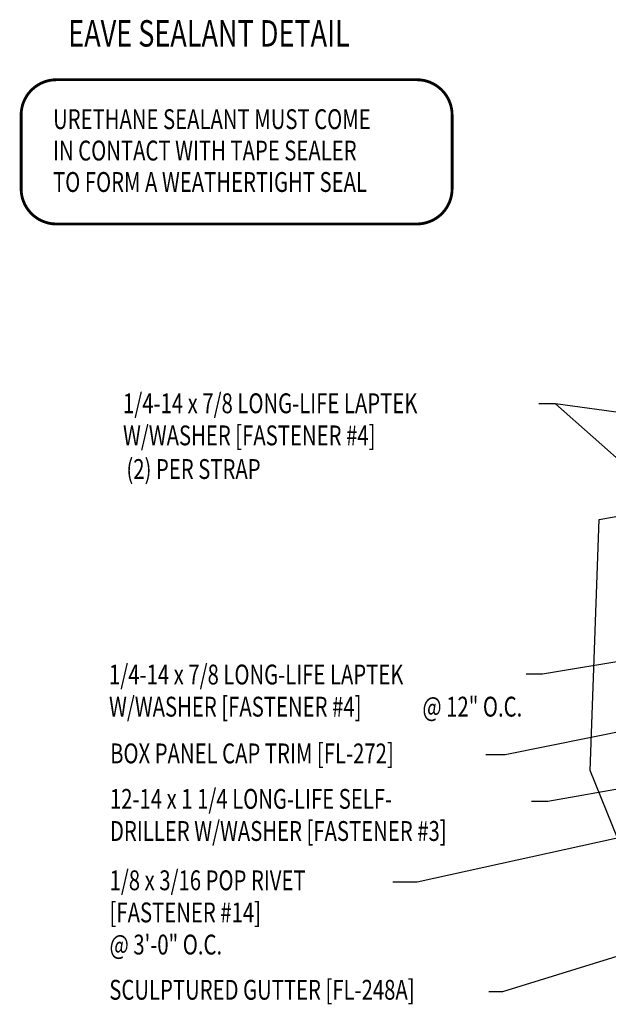
# Model space of a CAD drawing. Units: inches. Extents: x -2.3 to 39.3, y 3.4 to 51.8.
# Drawn here: x 0.3 to 11.5, y 14 to 32.6 of the extents above; entities that cross this region are included whole.
import ezdxf

# ---------------------------------------------------------------- set-up
doc = ezdxf.new("R2010")
doc.units = ezdxf.units.IN
doc.header["$MEASUREMENT"] = 0
for name, color, linetype in [('LABEL', 6, 'Continuous'), ('TEXT', 2, 'Continuous'), ('TRIM', 6, 'Continuous')]:
    doc.layers.add(name, color=color, linetype=linetype)
doc.styles.add('ROMAND', font='romand', dxfattribs={"height": 0.075})
doc.styles.add('TEXT', font='SIMPLEX', dxfattribs={"width": 0.75, "height": 6})
doc.styles.add('TEXT1', font='ROMANS.shx', dxfattribs={"width": 0.75, "height": 0.375})
doc.dimstyles.new('DETAIL$7', dxfattribs={"dimscale": 4, "dimtxt": 6, "dimasz": 0.125, "dimexe": 0.0625, "dimexo": 0.125, "dimgap": 0.0625, "dimtad": 1, "dimdec": 5, "dimzin": 3, "dimdsep": 46, "dimlunit": 4, "dimtxsty": 'TEXT', "dimblk": 'ARCHTICK', "dimcen": 0.0625, "dimclrd": 7, "dimclre": 7, "dimclrt": 2, "dimadec": 0, "dimazin": 0, "dimtfac": 0.666667, "dimtdec": 5, "dimtmove": 0, "dimatfit": 3, "dimfxl": 0, "dimfrac": 2, "dimtolj": 1, "dimtzin": 3, "dimarcsym": 0})

# ---------------------------------------------------------------- blocks, each defined once
blk = doc.blocks.new('FD-F4')
at = {"layer": 'TEXT', "style": 'TEXT1', "width": 0.75}
for s, p in [('1/4-14 x 7/8 LONG-LIFE LAPTEK', (0.0047, -0.0408)), ('W/WASHER [FASTENER #4]', (0.0047, -0.1926))]:
    blk.add_text(s, height=0.09375, dxfattribs=at).set_placement(p)
blk.add_attdef('(QUANTITY)', (1.4847, -0.1926), '', height=0.0938, dxfattribs=at)
at = {"layer": 'TEXT', "style": 'TEXT1', "flags": 1}
for tag, p in [('Color', (0.0624, -0.4349)), ('Calc', (0.0624, -0.4349)), ('Opt1', (0.0624, -0.4349)), ('Opt2', (0.0624, -0.4349)), ('Opt3', (0.0624, -0.4349)), ('Multiple', (0.0624, -0.4349)), ('Description', (0.0624, -0.4349)), ('Part', (0.0624, -0.4349)), ('Spare1', (0.0624, -0.6224)), ('Spare2', (0.0624, -0.6224)), ('Spare3', (0.0624, -0.6224)), ('Spare4', (0.0624, -0.6224)), ('Spare5', (0.0624, -0.6224)), ('Spare6', (0.0624, -0.6224)), ('Spare7', (0.0624, -0.6224)), ('Spare8', (0.0624, -0.6224)), ('Spare9', (0.0624, -0.6224)), ('Spare10', (0.0624, -0.6224))]:
    blk.add_attdef(tag, p, '', height=0.0938, dxfattribs=at)
blk = doc.blocks.new('_ArchTick')
at = {"color": 0, "linetype": 'ByBlock', "const_width": 0.15}
blk.add_lwpolyline([(-0.5, -0.5), (0.5, 0.5)], dxfattribs=at)
blk = doc.blocks.new('FD-F14')
at = {"layer": 'TEXT', "style": 'TEXT1', "width": 0.75}
for s, p in [('1/8 x 3/16 POP RIVET', (0.0047, -0.0408)), ('[FASTENER #14]', (0.0047, -0.1926))]:
    blk.add_text(s, height=0.09375, dxfattribs=at).set_placement(p)
blk.add_attdef('(QUANTITY)', (0.0047, -0.3444), '', height=0.0938, dxfattribs=at)
blk = doc.blocks.new('FD-F3')
at = {"layer": 'TEXT', "style": 'TEXT1', "width": 0.75}
for s, p in [('12-14 x 1 1/4 LONG-LIFE SELF-', (0.0047, -0.0408)), ('DRILLER W/WASHER [FASTENER #3]', (0.0047, -0.1926))]:
    blk.add_text(s, height=0.09375, dxfattribs=at).set_placement(p)
blk.add_attdef('(QUANTITY)', (0.0047, -0.3444), '', height=0.0938, dxfattribs=at)
blk = doc.blocks.new('seal_note_tape')
at = {"layer": 'TEXT', "color": 6, "const_width": 0.0533}
blk.add_lwpolyline([(0.027, 0.693), (0.027, 2.086, -0.414214), (0.693, 2.753), (7.503, 2.753, -0.414214), (8.169, 2.086), (8.169, 0.693, -0.414214), (7.503, 0.027), (0.693, 0.027, -0.414214)], format="xyb", close=True, dxfattribs=at)
at = {"layer": 'TEXT', "style": 'TEXT1', "width": 0.75}
for s, p in [('URETHANE SEALANT MUST COME', (0.63, 1.82)), ('IN CONTACT WITH TAPE SEALER', (0.63, 1.227)), ('TO FORM A WEATHERTIGHT SEAL', (0.63, 0.633))]:
    blk.add_text(s, height=0.375, dxfattribs=at).set_placement(p)
blk = doc.blocks.new('LAY-LAB')
at = {"layer": 'LABEL', "color": 6, "style": 'ROMAND', "oblique": 5, "width": 0.75}
blk.add_attdef('LAY-LAB', (0.017, 0.0362), '', height=0.1875, dxfattribs=at)

msp = doc.modelspace()

# ---------------------------------------------------------------- linework, layer by layer
at = {"layer": 'TRIM'}
msp.add_lwpolyline([(16.33644, 21.5656), (17.32125, 21.73925), (17.32125, 14.80558), (12.88961, 14.02416), (11.11023, 18.42829), (11.276, 23.17539), (12.26081, 23.34904), (12.34764, 22.85664)], dxfattribs=at)

# ---------------------------------------------------------------- block references
at = {"layer": 'LABEL', "xscale": 2.666666666666686, "yscale": 2.666666666666679, "zscale": 2.66666666666668}
msp.add_blockref('LAY-LAB', (1.20303, 32.01272), dxfattribs=at).add_auto_attribs({'LAY-LAB': '%%UEAVE SEALANT DETAIL'})
at = {"layer": 'TEXT'}
msp.add_blockref('seal_note_tape', (0.33126, 28.73046), dxfattribs=at)
at = {"layer": 'TEXT', "xscale": 4, "yscale": 4, "zscale": 4}
for name, p in [('FD-F4', (2.26393, 25.34486)), ('FD-F3', (2.01698, 17.86914))]:
    msp.add_blockref(name, p, dxfattribs=at)
for name, p, values in [('FD-F4', (1.99982, 20.21902), {'(QUANTITY)': '@ 12" O.C.'}), ('FD-F14', (2.01014, 16.33026), {'(QUANTITY)': '@ 3\'-0" O.C.'})]:
    msp.add_blockref(name, p, dxfattribs=at).add_auto_attribs(values)

# ---------------------------------------------------------------- texts
at = {"layer": 'TEXT', "style": 'TEXT1', "width": 0.75}
for s, p in [('(2) PER STRAP', (2.34713, 23.93925)), ('BOX PANEL CAP TRIM [FL-272]', (2.03939, 18.56502)), ('SCULPTURED GUTTER [FL-248A]', (2.02369, 14.09831))]:
    msp.add_text(s, height=0.375, dxfattribs=at).set_placement(p)

# ---------------------------------------------------------------- leaders
for points in [[(17.44269, 20.32386), (9.50449, 18.72477), (9.13938, 18.72477)], [(18.42846, 19.28279), (10.30989, 17.84473), (9.99847, 17.84473)], [(17.36845, 18.41354), (7.84002, 16.32077), (7.37826, 16.32077)], [(12.42662, 15.17011), (9.44968, 14.24619), (9.19195, 14.24619)]]:
    msp.add_leader(points, dimstyle='DETAIL$7')
at = {"layer": 'TEXT'}
for points in [[(12.48496, 23.55242), (10.4549, 25.35596), (10.13651, 25.35596)], [(17.54598, 24.38931), (10.4549, 25.35596), (10.13651, 25.35596)], [(16.6335, 21.32182), (10.20674, 20.25251), (9.8984, 20.25251)]]:
    msp.add_leader(points, dimstyle='DETAIL$7', dxfattribs=at)

doc.saveas('drawing.dxf')
